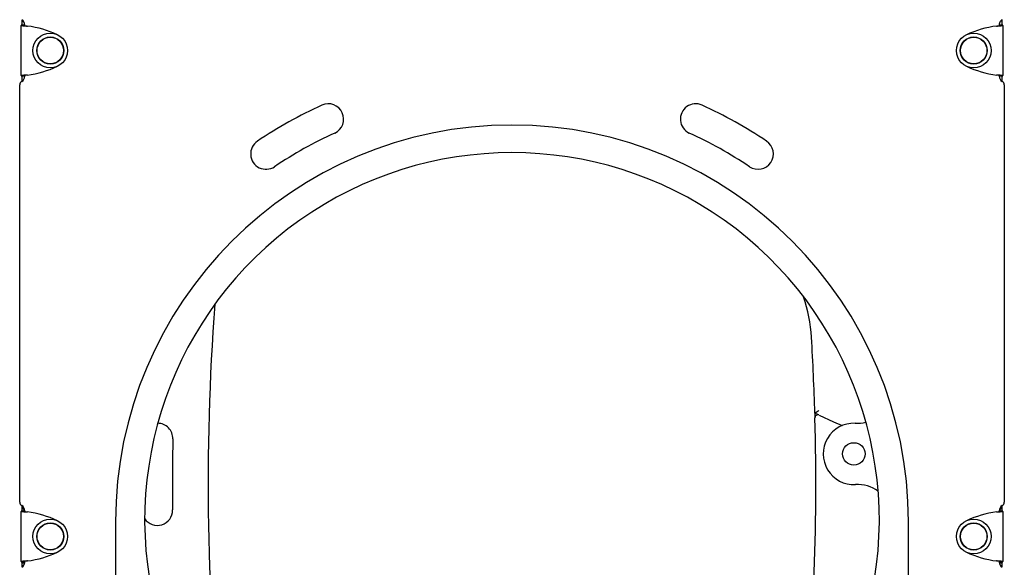
# Model space of a CAD drawing. Extents: x -6074 to 17332, y -2841 to 3490.
# Drawn here: x 9678 to 10643, y 254 to 790 of the extents above; entities that cross this region are included whole.
import ezdxf

# ---------------------------------------------------------------- set-up
doc = ezdxf.new("R2010")
doc.units = 0

msp = doc.modelspace()

# ---------------------------------------------------------------- linework, layer by layer
at = {"color": 7, "linetype": 'Continuous'}
for p, q in [((9682.68, 784.4), (9679.68, 784.4)), ((9679.68, 784.4), (9679.68, 784.25)), ((9682.68, 784.25), (9679.68, 784.25)), ((9679.68, 735.07), (9679.68, 784.25)), ((9680.64, 784.4), (9680.64, 789.54)), ((9682.68, 784.4), (9682.68, 784.25)), ((9683.14, 784.09), (9683.14, 784.66)), ((10638.14, 784.66), (10638.14, 784.09)), ((10641.61, 784.4), (10638.61, 784.4)), ((10638.61, 784.25), (10638.61, 784.4)), ((10638.61, 784.25), (10641.61, 784.25)), ((10639.48, 788.44), (10639.21, 788.08)), ((10640.64, 789.53), (10640.64, 784.4)), ((10641.61, 784.25), (10641.61, 784.4)), ((10641.61, 784.25), (10641.61, 735.07)), ((9682.68, 735.07), (9679.68, 735.07)), ((9679.68, 735.07), (9679.68, 734.92)), ((9679.68, 734.92), (9682.68, 734.92)), ((9680.64, 729.79), (9680.64, 734.92)), ((9682.68, 735.07), (9682.68, 734.92)), ((9683.14, 734.66), (9683.14, 735.24)), ((10638.14, 735.24), (10638.14, 734.66)), ((10638.61, 735.07), (10641.61, 735.07)), ((10638.61, 734.92), (10638.61, 735.07)), ((10638.61, 734.92), (10641.61, 734.92)), ((10640.64, 734.92), (10640.64, 729.79)), ((10641.61, 734.92), (10641.61, 735.07)), ((9678.14, 317.5), (9678.14, 726)), ((10643.14, 726), (10643.14, 317.5)), ((10460.89, 402.98), (10457.44, 404.56)), ((10457.44, 404.56), (10457.56, 400.29)), ((9680.64, 308.58), (9680.64, 313.71)), ((9683.14, 308.26), (9683.14, 308.84)), ((10638.14, 308.84), (10638.14, 308.26)), ((10640.64, 313.71), (10640.64, 308.58)), ((9682.68, 308.58), (9679.68, 308.58)), ((9679.68, 308.58), (9679.68, 308.43)), ((9679.68, 259.25), (9679.68, 308.43)), ((9682.68, 308.43), (9679.68, 308.43)), ((9682.68, 308.58), (9682.68, 308.43)), ((10641.61, 308.58), (10638.61, 308.58)), ((10638.61, 308.43), (10638.61, 308.58)), ((10638.61, 308.43), (10641.61, 308.43)), ((10641.61, 308.43), (10641.61, 308.58)), ((10641.61, 308.43), (10641.61, 259.25)), ((9772.14, 298.16), (9772.14, 200.49)), ((10549.14, 200.49), (10549.14, 298.16)), ((9682.68, 259.25), (9679.68, 259.25)), ((9679.68, 259.25), (9679.68, 259.1)), ((9679.68, 259.1), (9682.68, 259.1)), ((9680.64, 253.96), (9680.64, 259.1)), ((9682.68, 258.07), (9680.64, 258.07)), ((9680.64, 257.92), (9682.68, 257.92)), ((9682.68, 259.25), (9682.68, 259.1)), ((9682.68, 258.07), (9682.68, 257.92)), ((9683.14, 258.84), (9683.14, 259.41)), ((9683.14, 257.66), (9683.14, 258.84)), ((10638.14, 259.41), (10638.14, 258.84)), ((10638.61, 259.22), (10638.64, 259.37)), ((10638.61, 259.25), (10641.61, 259.25)), ((10638.61, 259.1), (10638.61, 259.25)), ((10638.61, 259.1), (10641.61, 259.1)), ((10638.61, 257.92), (10638.61, 259.1)), ((10638.61, 257.92), (10640.64, 257.92)), ((10640.64, 259.1), (10640.64, 253.96)), ((10641.61, 259.1), (10641.61, 259.25))]:
    msp.add_line(p, q, dxfattribs=at)
for points in [[(9679.68, 784.25), (9679.71, 784.24), (9679.75, 784.23), (9679.79, 784.21), (9679.83, 784.2), (9679.89, 784.19), (9679.96, 784.17), (9680.04, 784.16), (9680.13, 784.14), (9680.25, 784.12), (9680.38, 784.11), (9680.52, 784.09), (9680.68, 784.07), (9680.85, 784.05), (9681.04, 784.04), (9681.23, 784.02), (9681.44, 784), (9681.65, 783.98), (9681.88, 783.96), (9682.11, 783.93), (9682.35, 783.91), (9682.6, 783.89), (9682.85, 783.87), (9683.12, 783.84), (9683.38, 783.82), (9683.66, 783.8), (9683.94, 783.77), (9684.22, 783.75), (9684.51, 783.72), (9684.8, 783.69), (9685.09, 783.67), (9685.38, 783.64), (9685.68, 783.61)], [(9682.68, 784.25), (9682.69, 784.24), (9682.71, 784.23), (9682.73, 784.21), (9682.76, 784.2), (9682.78, 784.19), (9682.82, 784.17), (9682.86, 784.16), (9682.91, 784.14), (9682.96, 784.12), (9683.03, 784.11), (9683.1, 784.09), (9683.18, 784.07), (9683.26, 784.05), (9683.36, 784.04), (9683.45, 784.02), (9683.56, 784), (9683.67, 783.98), (9683.78, 783.96), (9683.89, 783.93), (9684.01, 783.91), (9684.14, 783.89), (9684.27, 783.87), (9684.4, 783.84), (9684.53, 783.82), (9684.67, 783.8), (9684.81, 783.77), (9684.95, 783.75), (9685.09, 783.72), (9685.24, 783.69), (9685.38, 783.67), (9685.53, 783.64), (9685.68, 783.61)], [(10635.61, 783.61), (10635.9, 783.64), (10636.19, 783.67), (10636.49, 783.69), (10636.78, 783.72), (10637.06, 783.75), (10637.35, 783.77), (10637.62, 783.8), (10637.9, 783.82), (10638.17, 783.84), (10638.43, 783.87), (10638.68, 783.89), (10638.93, 783.91), (10639.17, 783.93), (10639.41, 783.96), (10639.63, 783.98), (10639.84, 784), (10640.05, 784.02), (10640.25, 784.04), (10640.43, 784.05), (10640.6, 784.07), (10640.76, 784.09), (10640.91, 784.11), (10641.04, 784.12), (10641.15, 784.14), (10641.24, 784.16), (10641.32, 784.17), (10641.39, 784.19), (10641.45, 784.2), (10641.5, 784.21), (10641.54, 784.23), (10641.57, 784.24), (10641.61, 784.25)], [(10635.61, 783.61), (10635.75, 783.64), (10635.9, 783.67), (10636.05, 783.69), (10636.19, 783.72), (10636.33, 783.75), (10636.48, 783.77), (10636.61, 783.8), (10636.75, 783.82), (10636.89, 783.84), (10637.02, 783.87), (10637.14, 783.89), (10637.27, 783.91), (10637.39, 783.93), (10637.5, 783.96), (10637.62, 783.98), (10637.72, 784), (10637.83, 784.02), (10637.93, 784.04), (10638.02, 784.05), (10638.1, 784.07), (10638.18, 784.09), (10638.26, 784.11), (10638.32, 784.12), (10638.38, 784.14), (10638.43, 784.16), (10638.47, 784.17), (10638.5, 784.19), (10638.53, 784.2), (10638.55, 784.21), (10638.57, 784.23), (10638.59, 784.24), (10638.61, 784.25)], [(10638.61, 784.25), (10638.6, 784.24), (10638.59, 784.23), (10638.58, 784.22), (10638.57, 784.21), (10638.56, 784.2), (10638.54, 784.19), (10638.52, 784.18), (10638.49, 784.17), (10638.46, 784.16), (10638.42, 784.15), (10638.38, 784.14), (10638.34, 784.13), (10638.29, 784.12), (10638.24, 784.11), (10638.19, 784.1), (10638.14, 784.09)], [(10641.14, 789.86), (10641.11, 789.84), (10641.08, 789.82), (10641.05, 789.8), (10641.02, 789.78), (10640.98, 789.76), (10640.95, 789.74), (10640.91, 789.72), (10640.87, 789.69), (10640.83, 789.67), (10640.79, 789.64), (10640.75, 789.61), (10640.71, 789.58), (10640.66, 789.55), (10640.62, 789.52), (10640.57, 789.48), (10640.52, 789.44), (10640.46, 789.4), (10640.41, 789.36), (10640.35, 789.31), (10640.28, 789.26), (10640.22, 789.2), (10640.15, 789.14), (10640.08, 789.08), (10640, 789.01), (10639.93, 788.93), (10639.85, 788.86), (10639.78, 788.77), (10639.7, 788.68), (10639.62, 788.59), (10639.54, 788.49), (10639.46, 788.39), (10639.38, 788.29), (10639.29, 788.19), (10639.21, 788.08)], [(10640.64, 789.54), (10640.1, 789.1), (10639.71, 788.7)], [(9685.68, 735.71), (9685.38, 735.68), (9685.09, 735.66), (9684.8, 735.63), (9684.51, 735.6), (9684.22, 735.58), (9683.94, 735.55), (9683.66, 735.53), (9683.38, 735.5), (9683.12, 735.48), (9682.85, 735.46), (9682.6, 735.43), (9682.35, 735.41), (9682.11, 735.39), (9681.88, 735.37), (9681.65, 735.35), (9681.44, 735.33), (9681.23, 735.31), (9681.04, 735.29), (9680.85, 735.27), (9680.68, 735.25), (9680.52, 735.23), (9680.38, 735.22), (9680.25, 735.2), (9680.13, 735.18), (9680.04, 735.17), (9679.96, 735.15), (9679.89, 735.14), (9679.83, 735.13), (9679.79, 735.11), (9679.75, 735.1), (9679.71, 735.08), (9679.68, 735.07)], [(9685.68, 735.71), (9685.53, 735.68), (9685.38, 735.66), (9685.24, 735.63), (9685.09, 735.6), (9684.95, 735.58), (9684.81, 735.55), (9684.67, 735.53), (9684.53, 735.5), (9684.4, 735.48), (9684.27, 735.46), (9684.14, 735.43), (9684.01, 735.41), (9683.89, 735.39), (9683.78, 735.37), (9683.67, 735.35), (9683.56, 735.33), (9683.45, 735.31), (9683.36, 735.29), (9683.26, 735.27), (9683.18, 735.25), (9683.1, 735.23), (9683.03, 735.22), (9682.96, 735.2), (9682.91, 735.18), (9682.86, 735.17), (9682.82, 735.15), (9682.78, 735.14), (9682.76, 735.13), (9682.73, 735.11), (9682.71, 735.1), (9682.69, 735.08), (9682.68, 735.07)], [(9682.68, 735.07), (9682.68, 735.08), (9682.69, 735.09), (9682.7, 735.1), (9682.71, 735.11), (9682.73, 735.12), (9682.74, 735.13), (9682.77, 735.14), (9682.79, 735.15), (9682.82, 735.16), (9682.86, 735.17), (9682.9, 735.18), (9682.95, 735.19), (9682.99, 735.2), (9683.04, 735.22), (9683.09, 735.23), (9683.14, 735.24)], [(10641.61, 735.07), (10641.57, 735.08), (10641.54, 735.1), (10641.5, 735.11), (10641.45, 735.13), (10641.39, 735.14), (10641.32, 735.15), (10641.24, 735.17), (10641.15, 735.18), (10641.04, 735.2), (10640.91, 735.22), (10640.76, 735.23), (10640.6, 735.25), (10640.43, 735.27), (10640.25, 735.29), (10640.05, 735.31), (10639.84, 735.33), (10639.63, 735.35), (10639.41, 735.37), (10639.17, 735.39), (10638.93, 735.41), (10638.68, 735.43), (10638.43, 735.46), (10638.17, 735.48), (10637.9, 735.5), (10637.62, 735.53), (10637.35, 735.55), (10637.06, 735.58), (10636.78, 735.6), (10636.49, 735.63), (10636.19, 735.66), (10635.9, 735.68), (10635.61, 735.71)], [(10638.61, 735.07), (10638.59, 735.08), (10638.57, 735.1), (10638.55, 735.11), (10638.53, 735.13), (10638.5, 735.14), (10638.47, 735.15), (10638.43, 735.17), (10638.38, 735.18), (10638.32, 735.2), (10638.26, 735.22), (10638.18, 735.23), (10638.1, 735.25), (10638.02, 735.27), (10637.93, 735.29), (10637.83, 735.31), (10637.72, 735.33), (10637.62, 735.35), (10637.5, 735.37), (10637.39, 735.39), (10637.27, 735.41), (10637.14, 735.43), (10637.02, 735.46), (10636.89, 735.48), (10636.75, 735.5), (10636.61, 735.53), (10636.48, 735.55), (10636.33, 735.58), (10636.19, 735.6), (10636.05, 735.63), (10635.9, 735.66), (10635.75, 735.68), (10635.61, 735.71)], [(10457.44, 404.56), (10457.76, 404.77), (10458.08, 404.98), (10458.39, 405.19), (10458.7, 405.39), (10458.99, 405.58), (10459.28, 405.77), (10459.55, 405.95), (10459.8, 406.12), (10460.04, 406.28), (10460.26, 406.42), (10460.46, 406.56), (10460.66, 406.69), (10460.84, 406.81), (10461.02, 406.93), (10461.2, 407.05), (10461.37, 407.16)], [(10461.8, 402.73), (10475.87, 396.21), (10484.08, 392.35)], [(9679.68, 308.43), (9679.71, 308.41), (9679.75, 308.4), (9679.79, 308.39), (9679.83, 308.37), (9679.89, 308.36), (9679.96, 308.34), (9680.04, 308.33), (9680.13, 308.31), (9680.25, 308.3), (9680.38, 308.28), (9680.52, 308.26), (9680.68, 308.25), (9680.85, 308.23), (9681.04, 308.21), (9681.23, 308.19), (9681.44, 308.17), (9681.65, 308.15), (9681.88, 308.13), (9682.11, 308.11), (9682.35, 308.09), (9682.6, 308.06), (9682.85, 308.04), (9683.12, 308.02), (9683.38, 307.99), (9683.66, 307.97), (9683.94, 307.95), (9684.22, 307.92), (9684.51, 307.89), (9684.8, 307.87), (9685.09, 307.84), (9685.38, 307.81), (9685.68, 307.79)], [(9682.68, 308.43), (9682.69, 308.41), (9682.71, 308.4), (9682.73, 308.39), (9682.76, 308.37), (9682.78, 308.36), (9682.82, 308.34), (9682.86, 308.33), (9682.91, 308.31), (9682.96, 308.3), (9683.03, 308.28), (9683.1, 308.26), (9683.18, 308.25), (9683.26, 308.23), (9683.36, 308.21), (9683.45, 308.19), (9683.56, 308.17), (9683.67, 308.15), (9683.78, 308.13), (9683.89, 308.11), (9684.01, 308.09), (9684.14, 308.06), (9684.27, 308.04), (9684.4, 308.02), (9684.53, 307.99), (9684.67, 307.97), (9684.81, 307.95), (9684.95, 307.92), (9685.09, 307.89), (9685.24, 307.87), (9685.38, 307.84), (9685.53, 307.81), (9685.68, 307.79)], [(10635.61, 307.79), (10635.9, 307.81), (10636.19, 307.84), (10636.49, 307.87), (10636.78, 307.89), (10637.06, 307.92), (10637.35, 307.95), (10637.62, 307.97), (10637.9, 307.99), (10638.17, 308.02), (10638.43, 308.04), (10638.68, 308.06), (10638.93, 308.09), (10639.17, 308.11), (10639.41, 308.13), (10639.63, 308.15), (10639.84, 308.17), (10640.05, 308.19), (10640.25, 308.21), (10640.43, 308.23), (10640.6, 308.25), (10640.76, 308.26), (10640.91, 308.28), (10641.04, 308.3), (10641.15, 308.31), (10641.24, 308.33), (10641.32, 308.34), (10641.39, 308.36), (10641.45, 308.37), (10641.5, 308.39), (10641.54, 308.4), (10641.57, 308.41), (10641.61, 308.43)], [(10635.61, 307.79), (10635.75, 307.81), (10635.9, 307.84), (10636.05, 307.87), (10636.19, 307.89), (10636.33, 307.92), (10636.48, 307.95), (10636.61, 307.97), (10636.75, 307.99), (10636.89, 308.02), (10637.02, 308.04), (10637.14, 308.06), (10637.27, 308.09), (10637.39, 308.11), (10637.5, 308.13), (10637.62, 308.15), (10637.72, 308.17), (10637.83, 308.19), (10637.93, 308.21), (10638.02, 308.23), (10638.1, 308.25), (10638.18, 308.26), (10638.26, 308.28), (10638.32, 308.3), (10638.38, 308.31), (10638.43, 308.33), (10638.47, 308.34), (10638.5, 308.36), (10638.53, 308.37), (10638.55, 308.39), (10638.57, 308.4), (10638.59, 308.41), (10638.61, 308.43)], [(9685.68, 259.88), (9685.38, 259.86), (9685.09, 259.83), (9684.8, 259.8), (9684.51, 259.78), (9684.22, 259.75), (9683.94, 259.73), (9683.66, 259.7), (9683.38, 259.68), (9683.12, 259.65), (9682.85, 259.63), (9682.6, 259.61), (9682.35, 259.59), (9682.11, 259.56), (9681.88, 259.54), (9681.65, 259.52), (9681.44, 259.5), (9681.23, 259.48), (9681.04, 259.46), (9680.85, 259.44), (9680.68, 259.43), (9680.52, 259.41), (9680.38, 259.39), (9680.25, 259.37), (9680.13, 259.36), (9680.04, 259.34), (9679.96, 259.33), (9679.89, 259.31), (9679.83, 259.3), (9679.79, 259.29), (9679.75, 259.27), (9679.71, 259.26), (9679.68, 259.25)], [(9683.14, 258.48), (9682.93, 258.46), (9682.72, 258.45), (9682.52, 258.43), (9682.32, 258.41), (9682.13, 258.39), (9681.94, 258.38), (9681.77, 258.36), (9681.6, 258.34), (9681.45, 258.33), (9681.32, 258.32), (9681.19, 258.3), (9681.07, 258.29), (9680.96, 258.28), (9680.85, 258.26), (9680.74, 258.25), (9680.64, 258.24)], [(9685.68, 259.88), (9685.53, 259.86), (9685.38, 259.83), (9685.24, 259.8), (9685.09, 259.78), (9684.95, 259.75), (9684.81, 259.73), (9684.67, 259.7), (9684.53, 259.68), (9684.4, 259.65), (9684.27, 259.63), (9684.14, 259.61), (9684.01, 259.59), (9683.89, 259.56), (9683.78, 259.54), (9683.67, 259.52), (9683.56, 259.5), (9683.45, 259.48), (9683.36, 259.46), (9683.26, 259.44), (9683.18, 259.43), (9683.1, 259.41), (9683.03, 259.39), (9682.96, 259.37), (9682.91, 259.36), (9682.86, 259.34), (9682.82, 259.33), (9682.78, 259.31), (9682.76, 259.3), (9682.73, 259.29), (9682.71, 259.27), (9682.69, 259.26), (9682.68, 259.25)], [(9682.68, 259.25), (9682.68, 259.26), (9682.69, 259.27), (9682.7, 259.28), (9682.71, 259.29), (9682.73, 259.3), (9682.74, 259.31), (9682.77, 259.32), (9682.79, 259.33), (9682.82, 259.34), (9682.86, 259.35), (9682.9, 259.36), (9682.95, 259.37), (9682.99, 259.38), (9683.04, 259.39), (9683.09, 259.4), (9683.14, 259.41)], [(9683.14, 258.24), (9683.09, 258.23), (9683.04, 258.22), (9682.99, 258.2), (9682.95, 258.19), (9682.9, 258.18), (9682.86, 258.17), (9682.82, 258.16), (9682.79, 258.15), (9682.77, 258.14), (9682.74, 258.13), (9682.73, 258.12), (9682.71, 258.11), (9682.7, 258.1), (9682.69, 258.09), (9682.68, 258.08), (9682.68, 258.07)], [(9682.68, 258.07), (9682.68, 258.08), (9682.69, 258.09), (9682.7, 258.1), (9682.71, 258.11), (9682.73, 258.12), (9682.74, 258.13), (9682.77, 258.14), (9682.79, 258.15), (9682.82, 258.16), (9682.86, 258.17), (9682.9, 258.18), (9682.95, 258.19), (9682.99, 258.2), (9683.04, 258.22), (9683.09, 258.23), (9683.14, 258.24)], [(10641.61, 259.25), (10641.57, 259.26), (10641.54, 259.27), (10641.5, 259.29), (10641.45, 259.3), (10641.39, 259.31), (10641.32, 259.33), (10641.24, 259.34), (10641.15, 259.36), (10641.04, 259.37), (10640.91, 259.39), (10640.76, 259.41), (10640.6, 259.43), (10640.43, 259.44), (10640.25, 259.46), (10640.05, 259.48), (10639.84, 259.5), (10639.63, 259.52), (10639.41, 259.54), (10639.17, 259.56), (10638.93, 259.59), (10638.68, 259.61), (10638.43, 259.63), (10638.17, 259.65), (10637.9, 259.68), (10637.62, 259.7), (10637.35, 259.73), (10637.06, 259.75), (10636.78, 259.78), (10636.49, 259.8), (10636.19, 259.83), (10635.9, 259.86), (10635.61, 259.88)], [(10638.61, 259.25), (10638.59, 259.26), (10638.57, 259.27), (10638.55, 259.29), (10638.53, 259.3), (10638.5, 259.31), (10638.47, 259.33), (10638.43, 259.34), (10638.38, 259.36), (10638.32, 259.37), (10638.26, 259.39), (10638.18, 259.41), (10638.1, 259.43), (10638.02, 259.44), (10637.93, 259.46), (10637.83, 259.48), (10637.72, 259.5), (10637.62, 259.52), (10637.5, 259.54), (10637.39, 259.56), (10637.27, 259.59), (10637.14, 259.61), (10637.02, 259.63), (10636.89, 259.65), (10636.75, 259.68), (10636.61, 259.7), (10636.48, 259.73), (10636.33, 259.75), (10636.19, 259.78), (10636.05, 259.8), (10635.9, 259.83), (10635.75, 259.86), (10635.61, 259.88)], [(10638.61, 258.07), (10638.6, 258.08), (10638.6, 258.09), (10638.59, 258.1), (10638.58, 258.11), (10638.57, 258.12), (10638.56, 258.12), (10638.55, 258.13), (10638.53, 258.14), (10638.5, 258.15), (10638.48, 258.16), (10638.45, 258.17), (10638.41, 258.18), (10638.38, 258.18), (10638.34, 258.19), (10638.31, 258.2), (10638.27, 258.21)], [(10638.27, 258.21), (10638.31, 258.2), (10638.34, 258.19), (10638.38, 258.18), (10638.41, 258.18), (10638.45, 258.17), (10638.48, 258.16), (10638.5, 258.15), (10638.53, 258.14), (10638.55, 258.13), (10638.56, 258.12), (10638.57, 258.12), (10638.58, 258.11), (10638.59, 258.1), (10638.6, 258.09), (10638.6, 258.08), (10638.61, 258.07)]]:
    msp.add_lwpolyline(points, dxfattribs=at)
for centre, radius in [((9708.14, 759.66), 17), ((9708.14, 759.66), 13.3), ((9708.14, 759.66), 13.1), ((9708.14, 759.66), 13), ((10613.14, 759.66), 17), ((10613.14, 759.66), 13.3), ((10613.14, 759.66), 13.1), ((10613.14, 759.66), 13), ((10495.64, 364.66), 11), ((9708.14, 283.84), 17), ((10613.14, 283.84), 17), ((9708.14, 283.84), 13.3), ((9708.14, 283.84), 13.1), ((9708.14, 283.84), 13), ((10613.14, 283.84), 13.3), ((10613.14, 283.84), 13.1), ((10613.14, 283.84), 13)]:
    msp.add_circle(centre, radius, dxfattribs=at)
for centre, radius, start, end in [((9677.14, 784.66), 6, 0, 60), ((9673.14, 684.4), 100, 65.05888, 82.79944), ((10648.14, 684.4), 100, 97.20056, 114.94112), ((10644.14, 784.66), 6, 145.22968, 180), ((9673.14, 834.92), 100, 277.20056, 294.94112), ((10648.14, 834.92), 100, 245.05888, 262.79944), ((9677.14, 734.66), 6, 300, 0), ((10644.14, 734.66), 6, 180, 240), ((9682.14, 726), 4, 120, 180), ((10639.14, 726), 4, 0, 60), ((10160.64, 298.16), 448.5, 114.53348, 123.79548), ((9980.64, 692.53), 15, 294.53348, 114.53348), ((10340.64, 692.53), 15, 65.46652, 245.46652), ((10160.64, 298.16), 448.5, 56.20452, 65.46652), ((10160.64, 298.16), 388.5, 0, 180), ((10160.64, 298.16), 418.5, 114.53348, 123.79548), ((10160.64, 298.16), 418.5, 56.20452, 65.46652), ((9919.52, 658.41), 15, 123.79548, 303.79548), ((10401.77, 658.41), 15, 236.20452, 56.20452), ((10160.64, 299.66), 360, 344.0593, 195.9407), ((10299.42, 469.55), 155, 3.43615, 18.4153), ((12255.5, 335.43), 2392.64, 175.78771, 186.16838), ((8066.44, 335.47), 2392, 1.65511, 3.43615), ((8065.78, 335.43), 2392.64, 353.83162, 1.54461), ((10460.55, 400), 3, 72.16537, 181.54461), ((10498.35, 428.79), 34.19, 267.58426, 285.6133), ((9813.26, 379.66), 15, 358.9623, 89.47088), ((10495.64, 364.66), 30, 87.58426, 273.17929), ((12255.5, 335.43), 2427.64, 178.9623, 180.60432), ((10499.2, 300.57), 34.19, 53.53933, 93.17929), ((9682.14, 317.5), 4, 180, 240), ((9677.14, 308.84), 6, 0, 60), ((9677.14, 307.66), 6, 6.16054, 54.31467), ((9813, 309.66), 15, 214.55079, 0.60432), ((10644.14, 308.84), 6, 120, 180), ((10644.14, 307.66), 6, 125.68533, 173.97257), ((10639.14, 317.5), 4, 300, 0), ((9673.14, 208.58), 100, 65.05888, 82.79944), ((10648.14, 208.58), 100, 97.20056, 114.94112), ((9673.14, 359.1), 100, 277.20056, 294.94112), ((10648.14, 359.1), 100, 245.05888, 262.79944), ((9677.14, 258.84), 6, 300, 0), ((10644.14, 258.84), 6, 180, 240)]:
    msp.add_arc(centre, radius, start, end, dxfattribs=at)

doc.saveas('drawing.dxf')
